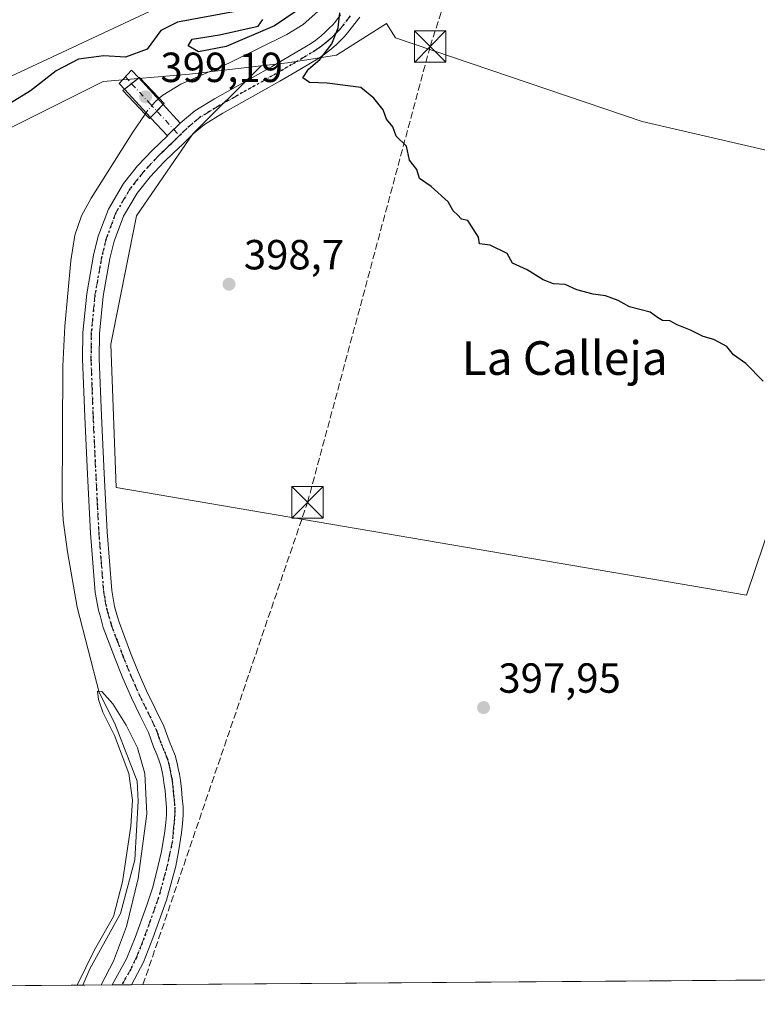
# Model space of a CAD drawing. Units: metres. Extents: x 549625 to 553066, y 4705475 to 4707815.
# Drawn here: x 550253 to 550428, y 4705477 to 4705711 of the extents above; entities that cross this region are included whole.
import ezdxf
from ezdxf.enums import TextEntityAlignment as Align

# ---------------------------------------------------------------- set-up
doc = ezdxf.new("R2010")
doc.units = ezdxf.units.M
doc.header["$MEASUREMENT"] = 0
for name, pattern in [('DGN Style 3', [2.307223458686699, 1.648016756204785, -0.6592067024819142]), ('DGN Style 4', [2.6384748266838614, 1.318413404963828, -0.6592067024819142, 0.001648016756204785, -0.6592067024819142]), ('DGN Style 5', [1.1536117293433497, 0.4944050268614355, -0.6592067024819142])]:
    doc.linetypes.add(name, pattern=pattern)
for name, color, linetype, lineweight in [('Camino Cxs', 7, 'Continuous', 0), ('Camino eje', 30, 'DGN Style 4', 13), ('Comarca CxS', 21, 'Continuous', 0), ('Comunidad Autónoma CxS', 142, 'Continuous', 0), ('Conducción de hidrocarburos lineal', 6, 'DGN Style 3', 0), ('Corriente natural lineal', 142, 'Continuous', 13), ('Corriente natural lineal oculto', 9, 'DGN Style 4', 13), ('Cultivos herbáceos CxS', 92, 'Continuous', 0), ('Cultivos leñosos CxS', 92, 'Continuous', 0), ('Curva de nivel maestra', 30, 'Continuous', 30), ('Curva de nivel normal', 30, 'Continuous', 0), ('Municipio CxS', 4, 'Continuous', 0), ('Pastizal CxS', 92, 'Continuous', 0), ('Pista pavimentada Cxs', 135, 'Continuous', 0), ('Pista pavimentada eje', 135, 'DGN Style 4', 0), ('Provincia CxS', 1, 'Continuous', 0), ('Puente Cxs', 1, 'Continuous', 13), ('Punto de cota en terreno', 7, 'Continuous', 0), ('Recinto industrial CxS', 135, 'Continuous', 0), ('Ruta', 7, 'DGN Style 5', 30), ('Rótulo de punto de cota en construcción', 7, 'Continuous', 0), ('Rótulo de punto de cota en terreno', 7, 'Continuous', 0), ('Tendido', 6, 'Continuous', 0), ('Texto cartográfico', 7, 'Continuous', 0), ('Torre de tendido puntual', 7, 'Continuous', 0)]:
    doc.layers.add(name, color=color, linetype=linetype, lineweight=lineweight)
doc.styles.add('Style-Arial', font='txt')

# ---------------------------------------------------------------- blocks, each defined once
blk = doc.blocks.new('5PATER')
at = {"layer": 'Pastizal CxS', "linetype": 'Continuous', "lineweight": 0}
h = blk.add_hatch(color=51, dxfattribs=at)
edge = h.paths.add_edge_path()
edge.add_ellipse((0, 0), major_axis=(-0.1095731443231308, -0.1110710700762829), ratio=0.9994222409660322, start_angle=0, end_angle=360)
blk = doc.blocks.new('5TTEND')
at = {"layer": 'Recinto industrial CxS', "color": 7, "linetype": 'Continuous', "lineweight": 0}
for p, q in [((-0.375, 0.3754), (0.375, -0.3746)), ((0.3720000000000001, 0.3784000000000001), (-0.3720000000000001, -0.3776))]:
    blk.add_line(p, q, dxfattribs=at)
at = {"layer": 'Recinto industrial CxS', "color": 7, "linetype": 'Continuous', "lineweight": 0, "flags": 128}
blk.add_lwpolyline([(-0.375, -0.3746), (0.375, -0.3746), (0.375, 0.3754), (-0.375, 0.3754), (-0.3720000000000001, -0.3776)], dxfattribs=at)

msp = doc.modelspace()

# ---------------------------------------------------------------- linework, layer by layer
at = {"layer": 'Camino Cxs', "color": 7, "linetype": 'Continuous', "lineweight": 0, "extrusion": (0.007033956652327352, 0.005541955090036041, 0.9999599042899636), "elevation": 30348.91861508669, "flags": 128}
msp.add_lwpolyline([(550264.7600852005, 4705601.629508649), (550261.3390955008, 4705598.934267259)], dxfattribs=at)
msp.add_lwpolyline([(550264.7600852005, 4705601.629508649), (550261.3390955008, 4705598.934267259)], dxfattribs=at)
at = {"layer": 'Camino Cxs', "color": 7, "linetype": 'Continuous', "lineweight": 0, "extrusion": (0.01256385861912357, -0.01370097818897459, 0.9998272013969534), "elevation": -57159.5575616805, "flags": 128}
msp.add_lwpolyline([(550232.7230041062, 4705356.075176674), (550238.515248581, 4705349.759783893)], dxfattribs=at)
at = {"layer": 'Camino Cxs', "color": 7, "linetype": 'Continuous', "lineweight": 0, "extrusion": (-0.1244498042845209, 0.1347749289785276, 0.9830299917766382), "elevation": 566120.5058034932, "flags": 128}
msp.add_lwpolyline([(-3596646.255815363, -3031494.200050939), (-3596646.255815363, -3031503.457326016)], dxfattribs=at)
at = {"layer": 'Camino Cxs', "color": 7, "linetype": 'Continuous', "lineweight": 0, "extrusion": (-0.7103686834168962, 0.7038297612463282, 2.836339890741533e-05), "elevation": 2921098.922653653, "flags": 128}
msp.add_lwpolyline([(-3730084.045229882, 316.5045061360586), (-3730081.87665156, 316.9990061362581), (-3730079.728932991, 318.4010061368239)], dxfattribs=at)
msp.add_lwpolyline([(-3730084.045229882, 316.5045061360586), (-3730081.87665156, 316.9990061362581), (-3730079.728932991, 318.4010061368239)], dxfattribs=at)
at = {"layer": 'Camino Cxs', "color": 7, "linetype": 'Continuous', "lineweight": 0, "extrusion": (0.0001010176909471397, -0.0001101595971474512, 0.9999999888301447), "elevation": -63.43153670076028, "flags": 128}
msp.add_lwpolyline([(550286.9314501763, 4705691.265864511), (550291.0011502464, 4705686.827864483)], dxfattribs=at)
at = {"layer": 'Camino Cxs', "color": 7, "linetype": 'Continuous', "lineweight": 0, "extrusion": (0.7347122661511987, 0.6783788431756661, 0.0001763479954666307), "elevation": 3596539.73152456, "flags": 128}
msp.add_lwpolyline([(3084019.954150337, -233.1429758956607), (3084025.583863941, -232.9782758931059), (3084025.892690526, -232.9892758932755)], dxfattribs=at)
at = {"layer": 'Camino Cxs', "color": 7, "linetype": 'Continuous', "lineweight": 0, "extrusion": (0.6974056270018193, -0.7166737773830766, 0.002021939087045891), "elevation": -2988665.460395391, "flags": 128}
msp.add_lwpolyline([(3676159.133514207, 6442.26858125447), (3676154.883360671, 6443.984884762802), (3676154.845314151, 6444.009284808611), (3676154.840717419, 6444.012284818817)], dxfattribs=at)
at = {"layer": 'Camino Cxs', "color": 7, "linetype": 'Continuous', "lineweight": 0}
msp.add_polyline3d([(550277.7631000001, 4705694.8639, 399.5550999999978), (550276.5201000003, 4705696.210100001, 399.8399000000064), (550279.4501, 4705699.450099999, 399.855899999995), (550281.1838999996, 4705697.5591, 399.5160999999935)], dxfattribs=at)
for points in [[(550286.9746000003, 4705691.2443, 399.3567999999942), (550285.4483000003, 4705689.7038, 399.8512999999948), (550283.9367000004, 4705688.178099999, 401.2532999999967), (550277.7631000001, 4705694.8639, 399.5550999999978), (550281.1838999996, 4705697.5591, 399.5160999999935)], [(550291.0443000002, 4705686.806299999, 399.355899999995), (550287.9959000004, 4705683.844699999, 401.0721999999951), (550287.9686000003, 4705683.818200001, 401.0966000000044), (550287.9653000003, 4705683.815099999, 401.0996000000014), (550284.1462000003, 4705687.951199999, 401.2642999999953), (550283.9367000004, 4705688.178099999, 401.2532999999967), (550285.4483000003, 4705689.7038, 399.8512999999948), (550286.9746000003, 4705691.2443, 399.3567999999942)]]:
    msp.add_polyline3d(points, close=True, dxfattribs=at)
msp.add_3dface([(550281.1838999996, 4705697.5591, 399.5160999999935), (550277.7631000001, 4705694.8639, 399.5550999999978), (550276.5201000003, 4705696.210100001, 399.8399000000064), (550279.4501, 4705699.450099999, 399.855899999995)], dxfattribs=at)
at = {"layer": 'Camino eje', "color": 30, "linetype": 'DGN Style 4', "lineweight": 13, "extrusion": (-0.00798437923601193, 0.008677277889482679, 0.9999304748514489), "elevation": 36838.7616332204, "flags": 128}
msp.add_lwpolyline([(550275.1599720976, 4705542.802142264), (550276.5037161071, 4705541.341887288)], dxfattribs=at)
at = {"layer": 'Camino eje', "color": 30, "linetype": 'DGN Style 4', "lineweight": 13}
msp.add_polyline3d([(550277.9851000002, 4705697.8301, 399.844299999997), (550279.4710999997, 4705696.2095, 399.4709000000003), (550283.7851, 4705691.505100001, 399.1364000000031), (550289.5085000005, 4705685.306700001, 399.9704999999958)], dxfattribs=at)
at = {"layer": 'Comarca CxS', "color": 21, "linetype": 'Continuous', "lineweight": 0, "flags": 128}
msp.add_lwpolyline([(553064.560000398, 4705502.089982914), (549640.8300003717, 4705477.089982915), (549628.2122813135, 4707251.38853121)], dxfattribs=at)
at = {"layer": 'Comunidad Autónoma CxS', "color": 142, "linetype": 'Continuous', "lineweight": 0, "flags": 128}
msp.add_lwpolyline([(553064.560000398, 4705502.089982914), (549640.8300003717, 4705477.089982915), (549628.2122813135, 4707251.38853121)], dxfattribs=at)
at = {"layer": 'Conducción de hidrocarburos lineal', "color": 6, "linetype": 'DGN Style 3', "lineweight": 0}
msp.add_polyline3d([(550282.1722999997, 4705481.773, 397.4072000000015), (550321.3386000004, 4705596.549900001, 398.5911000000052), (550350.5152000003, 4705705.0546, 400.7483999999968), (550394.8968000002, 4705842.4516, 404.0837000000029), (550395.6799999997, 4705860.880000001, 405.3923999999971), (550410.2427000003, 4705884.203000001, 405.6494999999995), (550421.9901999999, 4705905.475500001, 406.088699999993), (550472.7000000002, 4705965.5, 408.7611000000034), (550519.3041000003, 4706020.569499999, 411.0785999999935), (550539.9417000003, 4706051.2083, 411.9018000000069), (550564.7067, 4706067.2421, 412.9974999999977), (550572.9617, 4706070.575800001, 414.1747999999934), (550574.5392000005, 4706074.538600001, 414.6085000000021), (550600.3726000004, 4706131.1655, 415.0420000000013), (550606.6100000005, 4706254.51, 413.9948000000004), (550621.3805999998, 4706267.7437, 416.0963999999949), (550637.7319, 4706269.3312, 419.0031000000017), (550710.8279999997, 4706340.865, 420.1484999999957), (550837.4397999998, 4706439.511600001, 419.895399999994), (550952.7188999997, 4706539.153899999, 421.9940000000061)], dxfattribs=at)
at = {"layer": 'Corriente natural lineal', "color": 142, "linetype": 'Continuous', "lineweight": 13}
for points in [[(550323.7701000003, 4705713.360099999, 400.1419000000024), (550320.3000999996, 4705710.270099999, 400.133799999996), (550316.4101, 4705707.880100001, 400.2214999999997), (550302.5701000001, 4705701.120100001, 399.8562999999995), (550291.1700999998, 4705696.0601, 398.5302999999985), (550286.8701, 4705693.460100001, 398.1661000000022), (550286.0267000003, 4705692.7238, 398.0996000000014)], [(550282.6789999995, 4705688.931299999, 397.8739999999962), (550279.7301000003, 4705684.6501, 398.565499999997), (550269.8501000004, 4705668.960100001, 398.3994999999995), (550267.5500999996, 4705664.720100001, 397.9021000000066), (550265.9801000003, 4705660.190099999, 397.8874000000069), (550265.0000999998, 4705654.0701, 397.9407000000065), (550263.5800999999, 4705638.460100001, 398.633799999996), (550263.0800999999, 4705628.9901, 398.6977999999945), (550262.9200999998, 4705597.290100001, 397.6297999999952), (550263.2001, 4705592.280099999, 397.7859999999928), (550264.2301000003, 4705584.770099999, 397.8690999999963), (550266.5401, 4705571.640100001, 397.6897000000026), (550271.7780999999, 4705551.332699999, 396.8923999999971), (550275.4822000006, 4705543.9244, 397.1855000000069), (550280.7739000004, 4705530.165999999, 397.1203999999998), (550281.0384999998, 4705525.4035, 397.1679000000004), (550280.2448000005, 4705511.512800001, 396.7654000000039), (550276.8052000003, 4705498.680500001, 396.4612999999954), (550269.5329999998, 4705485.536599999, 396.3043000000035), (550267.8194000004, 4705481.668500001, 396.3269), (550267.8192999996, 4705481.668199999, 396.3269)]]:
    msp.add_polyline3d(points, dxfattribs=at)
at = {"layer": 'Corriente natural lineal oculto', "color": 9, "linetype": 'DGN Style 4', "lineweight": 13}
msp.add_polyline3d([(550286.0267000003, 4705692.7238, 398.0996000000014), (550284.9801000003, 4705691.8101, 398.1563000000024), (550283.3601000002, 4705689.920100001, 398.0587999999989), (550282.6789999995, 4705688.931299999, 397.8739999999962)], dxfattribs=at)
at = {"layer": 'Cultivos herbáceos CxS', "color": 92, "linetype": 'Continuous', "lineweight": 0}
for points in [[(550761.2778000003, 4705485.271500001, 418.9073999999964), (550450.7626, 4705483.004100001, 400.1731), (550454.7735000001, 4705499.046499999, 399.9888999999966), (550460.5290999999, 4705518.5253, 400.1438999999955), (550470.2691000003, 4705537.5615, 400.0577999999951), (550482.6653000005, 4705556.155099999, 400.1438999999955), (550495.5040999996, 4705568.107899999, 400.7357000000048), (550433.9943000004, 4705598.659700001, 399.7955999999977), (550458.8986999998, 4705673.798900001, 401.351999999999), (550400.9974999996, 4705687.167099999, 401.023000000001), (550342.2748999996, 4705707.1489, 400.7700000000041), (550340.1135, 4705710.4923, 400.6849999999977), (550328.2297, 4705702.9663, 400.364499999996), (550316.5778999999, 4705701.173900001, 399.9612000000052), (550310.2763, 4705700.446900001, 399.8227999999945), (550293.2741, 4705698.485300001, 398.9885000000068), (550272.6593000004, 4705696.6929, 399.8926000000066), (550249.3554999996, 4705685.0417, 400.0059000000037)], [(550433.9943000004, 4705598.659700001, 399.7955999999977), (550458.8986999998, 4705673.798900001, 401.351999999999), (550400.9974999996, 4705687.167099999, 401.023000000001), (550342.2748999996, 4705707.1489, 400.7700000000041), (550340.1135, 4705710.4923, 400.6849999999977), (550328.2297, 4705702.9663, 400.364499999996), (550316.5778999999, 4705701.173900001, 399.9612000000052), (550310.2763, 4705700.446900001, 399.8227999999945)], [(550183.9256999996, 4705668.909299999, 403.2918999999966), (550184.8217000002, 4705654.568700001, 402.6828999999998), (550198.2659, 4705647.3983, 400.8904999999941), (550218.8809000002, 4705650.983100001, 399.7796999999992), (550230.5329, 4705667.1161, 399.8006000000024), (550249.3554999996, 4705685.0417, 400.0059000000037), (550272.6593000004, 4705696.6929, 399.8926000000066), (550293.2741, 4705698.485300001, 398.9885000000068), (550310.2763, 4705700.446900001, 399.8227999999945)]]:
    msp.add_polyline3d(points, dxfattribs=at)
at = {"layer": 'Cultivos leñosos CxS', "color": 92, "linetype": 'Continuous', "lineweight": 0, "extrusion": (-0.01937204658158145, -0.000141455122149041, 0.9998123342916357), "elevation": -10928.87448583772, "flags": 128}
msp.add_lwpolyline([(-4701338.265273027, 584692.7220698837), (-4701338.265273027, 584521.3766472344)], dxfattribs=at)
at = {"layer": 'Cultivos leñosos CxS', "color": 92, "linetype": 'Continuous', "lineweight": 0, "extrusion": (-0.00631689874585022, -4.612775161896816e-05, 0.9999800471321743), "elevation": -3296.7203957508, "flags": 128}
msp.add_lwpolyline([(550259.344121241, 4705481.521235791), (550070.796458974, 4705480.14443579)], dxfattribs=at)
at = {"layer": 'Cultivos leñosos CxS', "color": 92, "linetype": 'Continuous', "lineweight": 0, "extrusion": (-0.02655888683775551, -0.0001935850435300957, 0.9996472318046853), "elevation": -15129.22453101629, "flags": 128}
msp.add_lwpolyline([(-4701345.936736384, 584361.4285757245), (-4701345.936736385, 584354.3878050072)], dxfattribs=at)
at = {"layer": 'Cultivos leñosos CxS', "color": 92, "linetype": 'Continuous', "lineweight": 0, "extrusion": (-0.08914370829119767, -0.0006516466953496123, 0.9960185613876271), "elevation": -51724.91778531752, "flags": 128}
msp.add_lwpolyline([(-4701333.561022781, 582366.5151317146), (-4701333.56102278, 582364.2076833468)], dxfattribs=at)
at = {"layer": 'Cultivos leñosos CxS', "color": 92, "linetype": 'Continuous', "lineweight": 0, "extrusion": (-0.0582478258291274, -0.000425795591962914, 0.9983020632475391), "elevation": -33659.9753091716, "flags": 128}
msp.add_lwpolyline([(-4701333.561605022, 583691.6250589176), (-4701333.561605021, 583689.3228885741)], dxfattribs=at)
at = {"layer": 'Cultivos leñosos CxS', "color": 92, "linetype": 'Continuous', "lineweight": 0}
msp.add_polyline3d([(550433.9943000004, 4705598.659700001, 399.7955999999977), (550425.8662999999, 4705574.4475, 399.1523000000016), (550275.7642999999, 4705600.076300001, 398.4383999999991), (550274.5447000006, 4705634.2457, 398.7480999999971), (550280.6469000002, 4705664.753900001, 399.0442000000039), (550294.0711000003, 4705684.278899999, 399.3105000000069), (550310.2763, 4705700.446900001, 399.8227999999945), (550316.5778999999, 4705701.173900001, 399.9612000000052), (550328.2297, 4705702.9663, 400.364499999996), (550340.1135, 4705710.4923, 400.6849999999977), (550342.2748999996, 4705707.1489, 400.7700000000041), (550400.9974999996, 4705687.167099999, 401.023000000001), (550458.8986999998, 4705673.798900001, 401.351999999999)], close=True, dxfattribs=at)
for points in [[(550433.9943000004, 4705598.659700001, 399.7955999999977), (550458.8986999998, 4705673.798900001, 401.351999999999), (550400.9974999996, 4705687.167099999, 401.023000000001), (550342.2748999996, 4705707.1489, 400.7700000000041), (550340.1135, 4705710.4923, 400.6849999999977), (550328.2297, 4705702.9663, 400.364499999996), (550316.5778999999, 4705701.173900001, 399.9612000000052), (550310.2763, 4705700.446900001, 399.8227999999945)], [(550249.3554999996, 4705685.0417, 400.0059000000037), (550272.6593000004, 4705696.6929, 399.8926000000066), (550293.2741, 4705698.485300001, 398.9885000000068), (550310.2763, 4705700.446900001, 399.8227999999945), (550294.0711000003, 4705684.278899999, 399.3105000000069), (550280.6469000002, 4705664.753900001, 399.0442000000039), (550274.5447000006, 4705634.2457, 398.7480999999971), (550275.7642999999, 4705600.076300001, 398.4383999999991), (550425.8662999999, 4705574.4475, 399.1523000000016), (550433.9943000004, 4705598.659700001, 399.7955999999977), (550495.5040999996, 4705568.107899999, 400.7357000000048), (550482.6653000005, 4705556.155099999, 400.1438999999955), (550470.2691000003, 4705537.5615, 400.0577999999951), (550460.5290999999, 4705518.5253, 400.1438999999955), (550454.7735000001, 4705499.046499999, 399.9888999999966), (550450.7626, 4705483.004100001, 400.1731), (550079.2755000005, 4705480.2915, 395.1358000000037)], [(550183.9256999996, 4705668.909299999, 403.2918999999966), (550184.8217000002, 4705654.568700001, 402.6828999999998), (550198.2659, 4705647.3983, 400.8904999999941), (550218.8809000002, 4705650.983100001, 399.7796999999992), (550230.5329, 4705667.1161, 399.8006000000024), (550249.3554999996, 4705685.0417, 400.0059000000037), (550272.6593000004, 4705696.6929, 399.8926000000066), (550293.2741, 4705698.485300001, 398.9885000000068), (550310.2763, 4705700.446900001, 399.8227999999945)], [(550310.2763, 4705700.446900001, 399.8227999999945), (550294.0711000003, 4705684.278899999, 399.3105000000069), (550280.6469000002, 4705664.753900001, 399.0442000000039), (550274.5447000006, 4705634.2457, 398.7480999999971), (550275.7642999999, 4705600.076300001, 398.4383999999991), (550425.8662999999, 4705574.4475, 399.1523000000016), (550433.9943000004, 4705598.659700001, 399.7955999999977)], [(550310.2763, 4705700.446900001, 399.8227999999945), (550294.0711000003, 4705684.278899999, 399.3105000000069), (550280.6469000002, 4705664.753900001, 399.0442000000039), (550274.5447000006, 4705634.2457, 398.7480999999971), (550275.7642999999, 4705600.076300001, 398.4383999999991), (550425.8662999999, 4705574.4475, 399.1523000000016), (550433.9943000004, 4705598.659700001, 399.7955999999977)]]:
    msp.add_polyline3d(points, dxfattribs=at)
at = {"layer": 'Curva de nivel maestra', "color": 30, "linetype": 'Continuous', "lineweight": 30, "elevation": 400, "flags": 128}
for points in [[(550303.6900000004, 4705713.300100001), (550290.3600000005, 4705710.850099999), (550286.3799999999, 4705708.840100001), (550283.1799999997, 4705704.4101), (550277.9800000004, 4705702.550100001), (550272.8499999996, 4705702.860099999), (550266.79, 4705702.0701), (550261.5199999996, 4705699.280099999), (550255.4000000004, 4705694.540100001), (550248.5499999998, 4705690.3101)], [(550318.9000000004, 4705713.590100001), (550313.5, 4705709.970100001), (550301.9800000004, 4705705.050100001), (550295.3600000005, 4705703.770099999), (550292.9400000004, 4705705.1801), (550293.9100000003, 4705706.8301), (550300.3899999997, 4705707.8201), (550309.6100000005, 4705709.870100001), (550310.7000000002, 4705711.450099999)], [(550429.7999999998, 4705625.440099999), (550425.7100000001, 4705629.590100001), (550422.7599999999, 4705631.700099999), (550421.1299999999, 4705633.670100001), (550418.04, 4705635.340100001), (550415.5199999996, 4705636.0001), (550412.4699999997, 4705637.530099999), (550409.2999999998, 4705638.840100001), (550407.5800000001, 4705639.770099999), (550405.8600000005, 4705639.870100001), (550404.6399999997, 4705640.590100001), (550402.8899999997, 4705641.840100001), (550397.9600000001, 4705643.090100001), (550395.3200000003, 4705644.640100001), (550392.25, 4705645.7501), (550389.3300000001, 4705646.0801), (550385.4800000004, 4705647.130100001), (550382.6399999997, 4705648.380100001), (550379.8899999997, 4705648.590100001), (550377.3899999997, 4705649.5001), (550373.6500000004, 4705651.940099999), (550370.1200000001, 4705653.520099999), (550368.8600000005, 4705655.8101), (550364.7999999998, 4705657.7501), (550362.2699999996, 4705658.100099999), (550362.0099999999, 4705659.670100001), (550359.5099999999, 4705663.630100001), (550357.9699999997, 4705663.9901), (550357.0499999998, 4705665.0001), (550355.9699999997, 4705665.920100001), (550354.8200000003, 4705668.100099999), (550350.75, 4705671.700099999), (550348, 4705673.620100001), (550347.3499999996, 4705675.7601), (550345.5800000001, 4705678.040100001), (550344.9299999997, 4705681.340100001), (550342.4500000002, 4705683.7401), (550341.6500000004, 4705685.940099999), (550340.1500000004, 4705687.770099999), (550339.3600000005, 4705689.9801), (550337.1299999999, 4705692.7401), (550334.04, 4705695.3301), (550325.9800000004, 4705696.360099999), (550321.8399999999, 4705696.520099999), (550320.1900000004, 4705697.620100001), (550321.5300000003, 4705699.630100001), (550324.2699999996, 4705702.0001), (550327.1500000004, 4705705.670100001), (550328.6100000005, 4705709.520099999), (550329.0099999999, 4705713.0801)]]:
    msp.add_lwpolyline(points, dxfattribs=at)
at = {"layer": 'Curva de nivel normal', "color": 30, "linetype": 'Continuous', "lineweight": 0, "elevation": 395, "flags": 128}
msp.add_lwpolyline([(550266.5239000004, 4705481.6589), (550270.6399999997, 4705490.020099999), (550275.1600000003, 4705498.020099999), (550277.2800000003, 4705506.2501), (550279.2699999996, 4705519.460100001), (550279.6600000003, 4705525.6801), (550278.8399999999, 4705532.0601), (550275.3600000005, 4705541.0701), (550272.5899999999, 4705546.610099999), (550271.5499999998, 4705549.670100001), (550271.3099999996, 4705551.610099999), (550272.3899999997, 4705551.5601), (550274.9699999997, 4705548.5701), (550278.2000000002, 4705543.5101), (550280.8600000005, 4705538.1501), (550282.6100000005, 4705532.020099999), (550283.0800000001, 4705522.4301), (550281.04, 4705507.0001), (550278.2599999999, 4705495.600099999), (550275.1299999999, 4705487.340100001), (550272.2399000004, 4705481.7006)], dxfattribs=at)
at = {"layer": 'Municipio CxS', "color": 4, "linetype": 'Continuous', "lineweight": 0, "flags": 128}
msp.add_lwpolyline([(553064.560000398, 4705502.089982914), (549640.8300003717, 4705477.089982915), (549628.2122813135, 4707251.38853121)], dxfattribs=at)
at = {"layer": 'Pista pavimentada Cxs', "color": 135, "linetype": 'Continuous', "lineweight": 0, "extrusion": (0.6974056270018193, -0.7166737773830766, 0.002021939087045891), "elevation": -2988665.460395391, "flags": 128}
msp.add_lwpolyline([(3676159.133514207, 6442.26858125447), (3676154.883360671, 6443.984884762802), (3676154.845314151, 6444.009284808611), (3676154.840717419, 6444.012284818817)], dxfattribs=at)
at = {"layer": 'Pista pavimentada Cxs', "color": 135, "linetype": 'Continuous', "lineweight": 0, "extrusion": (0.594631926324551, 0.004346800360574359, 0.8039863043125666), "elevation": 347987.3679655671, "flags": 128}
msp.add_lwpolyline([(4701333.5613139, -469823.0542959335), (4701333.5613139, -469817.3371303759)], dxfattribs=at)
at = {"layer": 'Pista pavimentada Cxs', "color": 135, "linetype": 'Continuous', "lineweight": 0}
for points in [[(550333.7600999996, 4705712.0701, 400.5111000000034), (550330.8701, 4705708.280099999, 400.5427999999956), (550330.1401000004, 4705707.450099999, 400.5475000000006), (550329.3601000002, 4705706.6601, 400.5486999999994), (550328.2100999998, 4705705.540100001, 400.5602999999974), (550327.0100999996, 4705704.470100001, 400.6119999999937), (550325.6300999997, 4705703.370100001, 400.6459000000032), (550324.1601, 4705702.390100001, 400.5861000000005), (550319.4700999996, 4705699.5701, 400.9573999999994), (550314.7401000002, 4705696.8201, 400.1150999999954), (550305.6801000005, 4705691.720100001, 399.6732000000048), (550301.1901000004, 4705689.210100001, 399.780899999998), (550296.8000999996, 4705686.520099999, 399.4936000000016), (550294.1300999997, 4705684.290100001, 399.4327999999951), (550291.6300999997, 4705681.840100001, 399.8695000000007), (550289.4200999998, 4705679.7301, 400.7994000000036), (550287.2200999996, 4705677.590100001, 401.563599999994), (550283.8601000002, 4705674.040100001, 401.8077000000048), (550280.7701000003, 4705670.1601, 401.7783999999957), (550277.5201000003, 4705664.6501, 401.7048000000068), (550275.2901, 4705658.710100001, 400.5733999999939), (550274.2701000003, 4705654.5801, 400.6521999999969), (550272.7001, 4705645.670100001, 401.0515000000014), (550271.8201000001, 4705636.7401, 400.1300999999949), (550271.7600999996, 4705630.770099999, 399.8668000000035), (550272.2600999996, 4705617.120100001, 398.8828000000067), (550272.9001000002, 4705603.460100001, 398.5390000000043), (550273.6101000002, 4705589.520099999, 398.6107999999949), (550274.7401000002, 4705575.590100001, 398.3925000000018), (550275.4101, 4705571.780099999, 398.3228999999992), (550276.1300999997, 4705569.280099999, 398.3282999999938), (550276.4801000003, 4705568.050100001, 398.2937999999995), (550279.2200999996, 4705560.7601, 398.0932999999932), (550281.0500999996, 4705556.210100001, 398.0546000000031), (550282.9901000002, 4705551.720100001, 397.8310999999958), (550285.0800999999, 4705547.5101, 397.8454999999958), (550287.1001000004, 4705543.280099999, 397.7516000000033), (550287.7500999998, 4705541.530099999, 397.7127000000037), (550288.3701, 4705539.7601, 397.7703000000038), (550289.0900999998, 4705538.050100001, 397.8068999999959), (550289.7901, 4705536.3201, 397.9073000000063), (550290.2301000003, 4705534.800100001, 397.9725000000035), (550290.5701000001, 4705533.2501, 397.9955999999947), (550290.8501000004, 4705531.860099999, 398.007500000007), (550291.0900999998, 4705530.450099999, 398.024900000004), (550291.3400999998, 4705528.290100001, 398.0354999999981), (550291.5301000001, 4705526.120100001, 397.9520000000048), (550291.7001, 4705524.120100001, 397.8472000000039), (550291.7301000003, 4705522.130100001, 397.7930000000051), (550291.5401, 4705520.020099999, 397.7829000000056), (550291.3300999999, 4705517.9101, 397.7480000000069), (550290.7377000004, 4705513.8717, 397.7367999999988), (550289.9863, 4705509.975099999, 397.6563000000024), (550287.8021, 4705501.885700001, 397.403999999995), (550284.5324999997, 4705492.8661, 397.6275000000023), (550282.2735000001, 4705487.111099999, 397.2304000000004), (550279.4539000001, 4705481.7532, 397.825800000006), (550274.8574999999, 4705481.719699999, 401.2256000000052), (550278.2423, 4705487.9047, 399.1978999999992), (550280.3251, 4705492.996300001, 399.8289999999979), (550283.1145000001, 4705500.691500001, 399.5017999999982), (550284.4244999997, 4705504.7215, 398.5117000000027), (550285.4243000001, 4705508.4243, 398.0785000000033), (550286.5910999998, 4705513.493899999, 397.9214000000065), (550287.3901000004, 4705518.2601, 398.0779000000039), (550287.6101000002, 4705520.390100001, 398.3843000000052), (550287.7701000003, 4705522.280099999, 398.6382000000012), (550287.7600999996, 4705523.9301, 398.8601999999955), (550287.6001000004, 4705525.770099999, 399.1505000000034), (550287.4101, 4705527.880100001, 399.3521999999939), (550287.1700999998, 4705529.9001, 398.9992999999959), (550286.9700999996, 4705531.140100001, 398.804099999994), (550286.7100999998, 4705532.440099999, 398.6238000000012), (550286.4001000002, 4705533.8201, 398.4903999999952), (550286.0500999996, 4705535.030099999, 398.4021000000066), (550285.4401000004, 4705536.540100001, 398.3506000000052), (550284.6801000005, 4705538.340100001, 398.3644000000059), (550284.0301000001, 4705540.190099999, 398.3512000000046), (550283.4600999998, 4705541.7501, 398.2985999999946), (550281.5301000001, 4705545.780099999, 398.5543999999936), (550279.4101, 4705550.050100001, 399.1159000000043), (550277.4001000002, 4705554.6801, 398.7486000000063), (550275.5301000001, 4705559.3201, 398.5316000000021), (550272.7301000003, 4705566.8101, 399.1935999999987), (550272.0201000003, 4705569.280099999, 398.9820000000037), (550271.5601000004, 4705570.890100001, 398.8689000000013), (550270.8101000004, 4705575.0801, 399.1097000000009), (550269.6700999998, 4705589.2601, 400.2839999999997), (550268.9501, 4705603.270099999, 399.5831000000035), (550268.3101000004, 4705616.950099999, 401.0329999999958), (550267.8101000004, 4705630.720100001, 402.9979000000022), (550267.8800999997, 4705636.960100001, 404.3687000000064), (550268.7901, 4705646.210100001, 403.1229000000022), (550270.4101, 4705655.4001, 401.1638999999996), (550271.5100999996, 4705659.880100001, 402.5966999999946), (550273.9401000004, 4705666.360099999, 404.0016000000033), (550277.5100999996, 4705672.4101, 406.1677999999956), (550280.8701, 4705676.630100001, 406.6325999999972), (550284.4001000002, 4705680.360099999, 406.0619000000006), (550287.9653000003, 4705683.815099999, 401.0996000000014), (550287.9686000003, 4705683.818200001, 401.0966000000044), (550287.9959000004, 4705683.844699999, 401.0721999999951), (550291.0443000002, 4705686.806299999, 399.355899999995), (550291.0500999996, 4705686.800100001, 399.3567999999942), (550291.4801000003, 4705687.220100001, 399.2771999999969), (550294.4901000002, 4705689.7301, 401.0022999999928), (550299.1901000004, 4705692.620100001, 401.0638999999938), (550303.7500999998, 4705695.1601, 400.1790000000037), (550308.2701000003, 4705697.710100001, 401.0160999999935), (550312.7801000001, 4705700.2501, 401.1665000000066), (550317.4600999998, 4705702.970100001, 402.7419999999984), (550322.0401, 4705705.720100001, 401.2100999999966), (550323.2901, 4705706.5701, 401.1055000000051), (550324.4700999996, 4705707.5001, 401.0250999999989), (550325.5201000003, 4705708.4301, 400.8043999999936), (550326.5800999999, 4705709.470100001, 400.6438999999955), (550327.2500999998, 4705710.140100001, 400.5788999999932), (550327.8101000004, 4705710.780099999, 400.5623999999953), (550329.1801000005, 4705712.5701, 400.5345999999991)], [(550333.7600999996, 4705712.0701, 400.5111000000034), (550330.8701, 4705708.280099999, 400.5427999999956), (550330.1401000004, 4705707.450099999, 400.5475000000006), (550329.3601000002, 4705706.6601, 400.5486999999994), (550328.2100999998, 4705705.540100001, 400.5602999999974), (550327.0100999996, 4705704.470100001, 400.6119999999937), (550325.6300999997, 4705703.370100001, 400.6459000000032), (550324.1601, 4705702.390100001, 400.5861000000005), (550319.4700999996, 4705699.5701, 400.9573999999994), (550314.7401000002, 4705696.8201, 400.1150999999954), (550305.6801000005, 4705691.720100001, 399.6732000000048), (550301.1901000004, 4705689.210100001, 399.780899999998), (550296.8000999996, 4705686.520099999, 399.4936000000016), (550294.1300999997, 4705684.290100001, 399.4327999999951), (550291.6300999997, 4705681.840100001, 399.8695000000007), (550289.4200999998, 4705679.7301, 400.7994000000036), (550287.2200999996, 4705677.590100001, 401.563599999994), (550283.8601000002, 4705674.040100001, 401.8077000000048), (550280.7701000003, 4705670.1601, 401.7783999999957), (550277.5201000003, 4705664.6501, 401.7048000000068), (550275.2901, 4705658.710100001, 400.5733999999939), (550274.2701000003, 4705654.5801, 400.6521999999969), (550272.7001, 4705645.670100001, 401.0515000000014), (550271.8201000001, 4705636.7401, 400.1300999999949), (550271.7600999996, 4705630.770099999, 399.8668000000035), (550272.2600999996, 4705617.120100001, 398.8828000000067), (550272.9001000002, 4705603.460100001, 398.5390000000043), (550273.6101000002, 4705589.520099999, 398.6107999999949), (550274.7401000002, 4705575.590100001, 398.3925000000018), (550275.4101, 4705571.780099999, 398.3228999999992), (550276.1300999997, 4705569.280099999, 398.3282999999938), (550276.4801000003, 4705568.050100001, 398.2937999999995), (550279.2200999996, 4705560.7601, 398.0932999999932), (550281.0500999996, 4705556.210100001, 398.0546000000031), (550282.9901000002, 4705551.720100001, 397.8310999999958), (550285.0800999999, 4705547.5101, 397.8454999999958), (550287.1001000004, 4705543.280099999, 397.7516000000033), (550287.7500999998, 4705541.530099999, 397.7127000000037), (550288.3701, 4705539.7601, 397.7703000000038), (550289.0900999998, 4705538.050100001, 397.8068999999959), (550289.7901, 4705536.3201, 397.9073000000063), (550290.2301000003, 4705534.800100001, 397.9725000000035), (550290.5701000001, 4705533.2501, 397.9955999999947), (550290.8501000004, 4705531.860099999, 398.007500000007), (550291.0900999998, 4705530.450099999, 398.024900000004), (550291.3400999998, 4705528.290100001, 398.0354999999981), (550291.5301000001, 4705526.120100001, 397.9520000000048), (550291.7001, 4705524.120100001, 397.8472000000039), (550291.7301000003, 4705522.130100001, 397.7930000000051), (550291.5401, 4705520.020099999, 397.7829000000056), (550291.3300999999, 4705517.9101, 397.7480000000069), (550290.7377000004, 4705513.8717, 397.7367999999988), (550289.9863, 4705509.975099999, 397.6563000000024), (550287.8021, 4705501.885700001, 397.403999999995), (550284.5324999997, 4705492.8661, 397.6275000000023), (550282.2735000001, 4705487.111099999, 397.2304000000004), (550279.4539000001, 4705481.7532, 397.825800000006)], [(550291.0443000002, 4705686.806299999, 399.355899999995), (550291.0500999996, 4705686.800100001, 399.3567999999942), (550291.4801000003, 4705687.220100001, 399.2771999999969), (550294.4901000002, 4705689.7301, 401.0022999999928), (550299.1901000004, 4705692.620100001, 401.0638999999938), (550303.7500999998, 4705695.1601, 400.1790000000037), (550308.2701000003, 4705697.710100001, 401.0160999999935), (550312.7801000001, 4705700.2501, 401.1665000000066), (550317.4600999998, 4705702.970100001, 402.7419999999984), (550322.0401, 4705705.720100001, 401.2100999999966), (550323.2901, 4705706.5701, 401.1055000000051), (550324.4700999996, 4705707.5001, 401.0250999999989), (550325.5201000003, 4705708.4301, 400.8043999999936), (550326.5800999999, 4705709.470100001, 400.6438999999955), (550327.2500999998, 4705710.140100001, 400.5788999999932), (550327.8101000004, 4705710.780099999, 400.5623999999953), (550329.1801000005, 4705712.5701, 400.5345999999991)], [(550274.8574999999, 4705481.719599999, 401.2255000000005), (550278.2423, 4705487.9047, 399.1978999999992), (550280.3251, 4705492.996300001, 399.8289999999979), (550283.1145000001, 4705500.691500001, 399.5017999999982), (550284.4244999997, 4705504.7215, 398.5117000000027), (550285.4243000001, 4705508.4243, 398.0785000000033), (550286.5910999998, 4705513.493899999, 397.9214000000065), (550287.3901000004, 4705518.2601, 398.0779000000039), (550287.6101000002, 4705520.390100001, 398.3843000000052), (550287.7701000003, 4705522.280099999, 398.6382000000012), (550287.7600999996, 4705523.9301, 398.8601999999955), (550287.6001000004, 4705525.770099999, 399.1505000000034), (550287.4101, 4705527.880100001, 399.3521999999939), (550287.1700999998, 4705529.9001, 398.9992999999959), (550286.9700999996, 4705531.140100001, 398.804099999994), (550286.7100999998, 4705532.440099999, 398.6238000000012), (550286.4001000002, 4705533.8201, 398.4903999999952), (550286.0500999996, 4705535.030099999, 398.4021000000066), (550285.4401000004, 4705536.540100001, 398.3506000000052), (550284.6801000005, 4705538.340100001, 398.3644000000059), (550284.0301000001, 4705540.190099999, 398.3512000000046), (550283.4600999998, 4705541.7501, 398.2985999999946), (550281.5301000001, 4705545.780099999, 398.5543999999936), (550279.4101, 4705550.050100001, 399.1159000000043), (550277.4001000002, 4705554.6801, 398.7486000000063), (550275.5301000001, 4705559.3201, 398.5316000000021), (550272.7301000003, 4705566.8101, 399.1935999999987), (550272.0201000003, 4705569.280099999, 398.9820000000037), (550271.5601000004, 4705570.890100001, 398.8689000000013), (550270.8101000004, 4705575.0801, 399.1097000000009), (550269.6700999998, 4705589.2601, 400.2839999999997), (550268.9501, 4705603.270099999, 399.5831000000035), (550268.3101000004, 4705616.950099999, 401.0329999999958), (550267.8101000004, 4705630.720100001, 402.9979000000022), (550267.8800999997, 4705636.960100001, 404.3687000000064), (550268.7901, 4705646.210100001, 403.1229000000022), (550270.4101, 4705655.4001, 401.1638999999996), (550271.5100999996, 4705659.880100001, 402.5966999999946), (550273.9401000004, 4705666.360099999, 404.0016000000033), (550277.5100999996, 4705672.4101, 406.1677999999956), (550280.8701, 4705676.630100001, 406.6325999999972), (550284.4001000002, 4705680.360099999, 406.0619000000006), (550287.9653000003, 4705683.814999999, 401.0996000000014)]]:
    msp.add_polyline3d(points, dxfattribs=at)
at = {"layer": 'Pista pavimentada eje', "color": 135, "linetype": 'DGN Style 4', "lineweight": 0}
for points in [[(550331.4700999996, 4705712.3201, 400.4456999999966), (550330.0601000004, 4705710.475099999, 400.5170999999973), (550329.3400999998, 4705709.530099999, 400.5320000000065), (550328.8350999998, 4705708.9551, 400.5338999999949), (550328.1375000002, 4705708.2325, 400.5271000000066), (550327.4401000004, 4705707.545100001, 400.5209000000032), (550326.8651000002, 4705706.985099999, 400.6184000000067), (550326.3400999998, 4705706.520099999, 400.6892999999982), (550325.7401000002, 4705705.985099999, 400.7485000000015), (550325.1501000002, 4705705.520099999, 400.787599999996), (550324.4600999998, 4705704.970100001, 400.8076000000001), (550323.7251000004, 4705704.4801, 400.8092999999935), (550323.1001000004, 4705704.0551, 400.7888999999996), (550318.4650999998, 4705701.270099999, 401.8383000000031), (550313.7600999996, 4705698.5351, 400.5510000000068), (550304.7150999998, 4705693.440099999, 399.8396999999969), (550302.4700999996, 4705692.1851, 399.504700000005), (550300.1901000004, 4705690.915100001, 400.2378999999929), (550297.9951, 4705689.5701, 400.3558000000049), (550295.6451000003, 4705688.1251, 399.8070000000007), (550294.1401000004, 4705686.870100001, 399.3626999999979), (550292.6974999999, 4705685.6501, 399.3307000000059), (550291.3400999998, 4705684.3201, 399.7350000000006), (550290.8520999998, 4705683.8465, 399.9939000000013)], [(550290.8520999998, 4705683.8465, 399.9939000000013), (550289.8000999996, 4705682.825099999, 400.728099999993), (550288.6951000001, 4705681.770099999, 401.3359999999957), (550288.0500999996, 4705681.1501, 401.5724000000046), (550286.9501, 4705680.0801, 402.4165999999968), (550285.8101000004, 4705678.975099999, 403.5761000000057), (550282.3651000002, 4705675.335100001, 404.1046000000061), (550279.1401000004, 4705671.2851, 403.8484000000026), (550275.7301000003, 4705665.505100001, 403.1279000000068), (550273.4001000002, 4705659.295100001, 402.0038000000059), (550272.8501000004, 4705657.0551, 400.7198999999964), (550272.3400999998, 4705654.9901, 401.363400000002), (550270.7451, 4705645.940099999, 402.1368999999977), (550269.8501000004, 4705636.850099999, 402.2448000000004), (550269.8151000004, 4705633.7301, 402.1921000000002), (550269.7851, 4705630.745100001, 401.4375), (550270.0351, 4705623.860099999, 401.0644000000029), (550270.2851, 4705617.0351, 399.9706000000006), (550270.9250999996, 4705603.3651, 398.9943999999959), (550271.2801000001, 4705596.395099999, 398.8340999999928), (550271.6401000004, 4705589.390100001, 399.1328999999969), (550272.2050999999, 4705582.425100001, 399.0151000000042), (550272.7751000002, 4705575.335100001, 398.5412999999971), (550273.1101000002, 4705573.4301, 398.4958000000042), (550273.4851000002, 4705571.335100001, 398.5810000000056), (550273.7150999998, 4705570.530099999, 398.6359999999986), (550274.4301000005, 4705568.045100001, 398.7372999999934), (550274.6051000003, 4705567.4301, 398.7425999999978), (550276.0050999997, 4705563.6851, 398.4358000000066), (550277.3750999998, 4705560.040100001, 398.108699999997), (550279.2251000004, 4705555.4451, 398.3301999999967), (550280.1951000001, 4705553.200099999, 398.3864000000031), (550281.2001, 4705550.8851, 398.2929000000004), (550283.3051000005, 4705546.645099999, 397.9100999999937), (550284.2701000003, 4705544.630100001, 397.9980999999971), (550285.2801000001, 4705542.515100001, 397.9771000000038), (550285.6051000003, 4705541.640100001, 397.9781999999978), (550285.8901000004, 4705540.860099999, 397.9689000000071), (550286.5251000002, 4705539.050100001, 397.9121000000014), (550287.2651000004, 4705537.295100001, 397.8000999999931), (550287.9200999998, 4705535.675100001, 397.9796000000061), (550288.3151000004, 4705534.3101, 398.1343999999954), (550288.4851000002, 4705533.5351, 398.2084999999934), (550288.6401000004, 4705532.845100001, 398.2648999999947), (550288.9101, 4705531.5001, 398.3932000000059), (550289.0100999996, 4705530.880100001, 398.4535000000033), (550289.1300999997, 4705530.175100001, 398.5142999999953), (550289.2550999997, 4705529.095100001, 398.6110000000044), (550289.3750999998, 4705528.085100001, 398.6903000000021), (550289.4700999996, 4705527.0001, 398.679999999993), (550289.5651000004, 4705525.9451, 398.5604000000022), (550289.7301000003, 4705524.0251, 398.358699999997), (550289.7351000002, 4705523.200099999, 398.2930000000051), (550289.7500999998, 4705522.2051, 398.210699999996), (550289.6551000001, 4705521.1501, 398.1407000000036), (550289.5751, 4705520.2051, 398.0717000000004), (550289.4700999996, 4705519.1501, 397.9904999999999), (550289.3601000002, 4705518.085100001, 397.9014000000025), (550289.1851000004, 4705515.815099999, 397.8010999999969), (550288.4813000001, 4705512.7335, 397.6897000000026), (550288.0362999998, 4705510.4257, 397.5831999999937), (550285.8931, 4705502.488100001, 398.0329000000056), (550281.9848999997, 4705491.706900001, 397.9492000000027), (550280.6017000005, 4705488.267899999, 398.1656999999978), (550279.2451, 4705485.4911, 398.3028000000049), (550277.1557, 4705481.736400001, 398.5285000000004)]]:
    msp.add_polyline3d(points, dxfattribs=at)
at = {"layer": 'Provincia CxS', "color": 1, "linetype": 'Continuous', "lineweight": 0, "flags": 128}
msp.add_lwpolyline([(553064.560000398, 4705502.089982914), (549640.8300003717, 4705477.089982915), (549628.2122813135, 4707251.38853121)], dxfattribs=at)
at = {"layer": 'Puente Cxs', "color": 1, "linetype": 'Continuous', "lineweight": 13}
msp.add_polyline3d([(550287.2324000001, 4705691.5045, 399.3646000000008), (550283.7010000004, 4705687.940199999, 401.553700000004), (550282.6801000005, 4705688.9301, 401.3307000000059), (550277.3901000004, 4705694.5701, 399.5874999999942), (550281.3501000004, 4705697.690099999, 399.5160000000033), (550286.0301000001, 4705692.720100001, 399.1928000000044)], close=True, dxfattribs=at)
msp.add_polyline3d([(550287.2324000001, 4705691.5045, 399.3646000000008), (550283.7010000004, 4705687.940199999, 401.553700000004), (550282.6801000005, 4705688.9301, 401.3307000000059), (550277.3901000004, 4705694.5701, 399.5874999999942), (550281.3501000004, 4705697.690099999, 399.5160000000033), (550286.0301000001, 4705692.720100001, 399.1928000000044), (550287.2324000001, 4705691.5045, 399.3646000000008)], dxfattribs=at)
at = {"layer": 'Ruta', "color": 7, "linetype": 'DGN Style 5', "lineweight": 30}
msp.add_polyline3d([(550331.4700999996, 4705712.3201, 400.4456999999966), (550330.0601000004, 4705710.475099999, 400.5170999999973), (550329.3400999998, 4705709.530099999, 400.5320000000065), (550328.8350999998, 4705708.9551, 400.5338999999949), (550328.1375000002, 4705708.2325, 400.5271000000066), (550327.4401000004, 4705707.545100001, 400.5209000000032), (550326.8651000002, 4705706.985099999, 400.6184000000067), (550326.3400999998, 4705706.520099999, 400.6892999999982), (550325.7401000002, 4705705.985099999, 400.7485000000015), (550325.1501000002, 4705705.520099999, 400.787599999996), (550324.4600999998, 4705704.970100001, 400.8076000000001), (550323.7251000004, 4705704.4801, 400.8092999999935), (550323.1001000004, 4705704.0551, 400.7888999999996), (550318.4650999998, 4705701.270099999, 401.8383000000031), (550313.7600999996, 4705698.5351, 400.5510000000068), (550304.7150999998, 4705693.440099999, 399.8396999999969), (550302.4700999996, 4705692.1851, 399.504700000005), (550300.1901000004, 4705690.915100001, 400.2378999999929), (550297.9951, 4705689.5701, 400.3558000000049), (550295.6451000003, 4705688.1251, 399.8070000000007), (550294.1401000004, 4705686.870100001, 399.3626999999979), (550292.6974999999, 4705685.6501, 399.3307000000059), (550291.3400999998, 4705684.3201, 399.7350000000006), (550290.8520999998, 4705683.8465, 399.9939000000013), (550289.8000999996, 4705682.825099999, 400.728099999993), (550288.6951000001, 4705681.770099999, 401.3359999999957), (550288.0500999996, 4705681.1501, 401.5724000000046), (550286.9501, 4705680.0801, 402.4165999999968), (550285.8101000004, 4705678.975099999, 403.5761000000057), (550282.3651000002, 4705675.335100001, 404.1046000000061), (550279.1401000004, 4705671.2851, 403.8484000000026), (550275.7301000003, 4705665.505100001, 403.1279000000068), (550273.4001000002, 4705659.295100001, 402.0038000000059), (550272.8501000004, 4705657.0551, 400.7198999999964), (550272.3400999998, 4705654.9901, 401.363400000002), (550270.7451, 4705645.940099999, 402.1368999999977), (550269.8501000004, 4705636.850099999, 402.2448000000004), (550269.8151000004, 4705633.7301, 402.1921000000002), (550269.7851, 4705630.745100001, 401.4375), (550270.0351, 4705623.860099999, 401.0644000000029), (550270.2851, 4705617.0351, 399.9706000000006), (550270.9250999996, 4705603.3651, 398.9943999999959), (550271.2801000001, 4705596.395099999, 398.8340999999928), (550271.6401000004, 4705589.390100001, 399.1328999999969), (550272.2050999999, 4705582.425100001, 399.0151000000042), (550272.7751000002, 4705575.335100001, 398.5412999999971), (550273.1101000002, 4705573.4301, 398.4958000000042), (550273.4851000002, 4705571.335100001, 398.5810000000056), (550273.7150999998, 4705570.530099999, 398.6359999999986), (550274.4301000005, 4705568.045100001, 398.7372999999934), (550274.6051000003, 4705567.4301, 398.7425999999978), (550276.0050999997, 4705563.6851, 398.4358000000066), (550277.3750999998, 4705560.040100001, 398.108699999997), (550279.2251000004, 4705555.4451, 398.3301999999967), (550280.1951000001, 4705553.200099999, 398.3864000000031), (550281.2001, 4705550.8851, 398.2929000000004), (550283.3051000005, 4705546.645099999, 397.9100999999937), (550284.2701000003, 4705544.630100001, 397.9980999999971), (550285.2801000001, 4705542.515100001, 397.9771000000038), (550285.6051000003, 4705541.640100001, 397.9781999999978), (550285.8901000004, 4705540.860099999, 397.9689000000071), (550286.5251000002, 4705539.050100001, 397.9121000000014), (550287.2651000004, 4705537.295100001, 397.8000999999931), (550287.9200999998, 4705535.675100001, 397.9796000000061), (550288.3151000004, 4705534.3101, 398.1343999999954), (550288.4851000002, 4705533.5351, 398.2084999999934), (550288.6401000004, 4705532.845100001, 398.2648999999947), (550288.9101, 4705531.5001, 398.3932000000059), (550289.0100999996, 4705530.880100001, 398.4535000000033), (550289.1300999997, 4705530.175100001, 398.5142999999953), (550289.2550999997, 4705529.095100001, 398.6110000000044), (550289.3750999998, 4705528.085100001, 398.6903000000021), (550289.4700999996, 4705527.0001, 398.679999999993), (550289.5651000004, 4705525.9451, 398.5604000000022), (550289.7301000003, 4705524.0251, 398.358699999997), (550289.7351000002, 4705523.200099999, 398.2930000000051), (550289.7500999998, 4705522.2051, 398.210699999996), (550289.6551000001, 4705521.1501, 398.1407000000036), (550289.5751, 4705520.2051, 398.0717000000004), (550289.4700999996, 4705519.1501, 397.9904999999999), (550289.3601000002, 4705518.085100001, 397.9014000000025), (550289.1851000004, 4705515.815099999, 397.8010999999969), (550288.4813000001, 4705512.7335, 397.6897000000026), (550288.0362999998, 4705510.4257, 397.5831999999937), (550285.8931, 4705502.488100001, 398.0329000000056), (550281.9848999997, 4705491.706900001, 397.9492000000027), (550280.6017000005, 4705488.267899999, 398.1656999999978), (550279.2451, 4705485.4911, 398.3028000000049), (550277.1557999998, 4705481.736500001, 398.5285000000004)], dxfattribs=at)
at = {"layer": 'Tendido', "color": 6, "linetype": 'Continuous', "lineweight": 0}
msp.add_polyline3d([(549782.8701, 4705478.1272, 403.7207999999956), (549838.6529000001, 4705504.009600001, 405.2191000000021), (549916.3880000003, 4705540.077600001, 403.9042000000045), (550078.3366, 4705620.505899999, 401.1362999999984), (550169.9565000003, 4705660.239700001, 408.0372000000062), (550351.0656000003, 4705744.972999999, 401.8380000000034), (550461.1986999996, 4705797.545800001, 403.905899999998), (550582.0870000003, 4705852.7115, 407.1842999999935), (550666.3041000003, 4705893.8279, 413.7504000000045), (550759.8080000002, 4705937.722300001, 420.590200000006), (550898.4179999996, 4705966.525699999, 421.7103000000062), (551015.0745999999, 4705994.484200001, 421.7785000000004), (551101.3063000003, 4706013.425200001, 421.1548999999941), (551204.9928000001, 4706036.200200001, 421.0540000000037), (551310.1649000002, 4706058.822100001, 419.6094000000012), (551413.4848999997, 4706082.370100001, 415.7912999999971), (551589.6708000004, 4706120.417099999, 415.2272999999986), (551510.1799999997, 4706301.470000001, 418.4796000000061), (551512.5716000004, 4706512.054300001, 424.0225999999967), (551514.2613000004, 4706663.0274, 426.8061000000016)], dxfattribs=at)

# ---------------------------------------------------------------- block references
at = {"layer": 'Punto de cota en terreno', "color": 7, "linetype": 'Continuous', "lineweight": 0, "xscale": 10, "yscale": 10, "zscale": 10}
for p in [(550282.7999999998, 4705693.07, 399.1900000000023), (550302.6500000004, 4705648.480000001, 398.6999999999971), (550363.2400000002, 4705547.710000001, 397.9499999999971)]:
    msp.add_blockref('5PATER', p, dxfattribs=at)
at = {"layer": 'Torre de tendido puntual', "color": 7, "linetype": 'Continuous', "lineweight": 0, "xscale": 10, "yscale": 10, "zscale": 10}
for p in [(550350.5152000003, 4705705.0546, 400.7483999999968), (550321.3383999999, 4705596.5493, 398.5911000000052)]:
    msp.add_blockref('5TTEND', p, dxfattribs=at)

# ---------------------------------------------------------------- texts
at = {"layer": 'Rótulo de punto de cota en construcción', "color": 7, "linetype": 'Continuous', "lineweight": 0, "style": 'Style-Arial'}
msp.add_text('399,19', height=7.000000000000002, dxfattribs=at).set_placement((550286.3278000001, 4705696.597800001))
at = {"layer": 'Rótulo de punto de cota en terreno', "color": 7, "linetype": 'Continuous', "lineweight": 0, "style": 'Style-Arial'}
for s, p in [('398,7', (550306.1777999997, 4705652.0078)), ('397,95', (550366.7677999996, 4705551.2378))]:
    msp.add_text(s, height=7.000000000000002, dxfattribs=at).set_placement(p)
at = {"layer": 'Texto cartográfico', "color": 7, "linetype": 'Continuous', "lineweight": 0, "style": 'Style-Arial'}
msp.add_text('La Calleja', height=8, dxfattribs=at).set_placement((550382.5730621956, 4705630.90015), align=Align.MIDDLE_CENTER)

doc.saveas('drawing.dxf')
